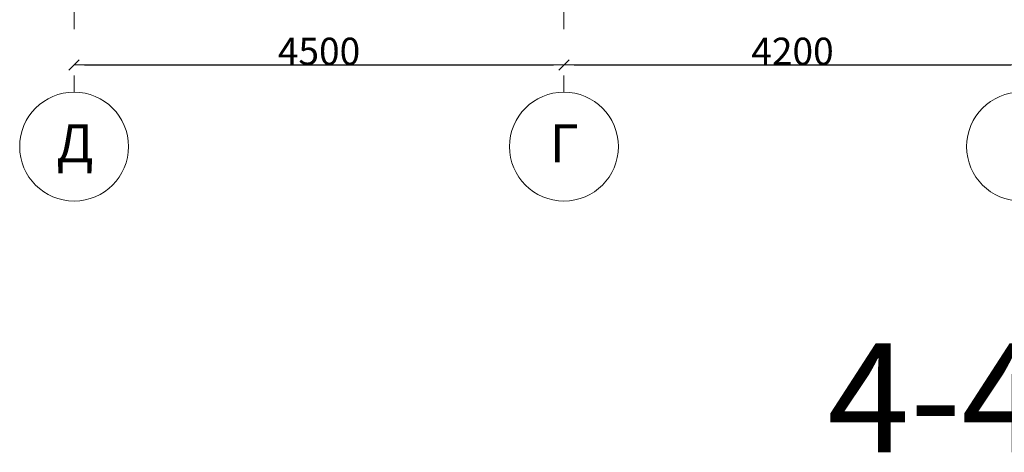
# Model space of a CAD drawing. Units: metres. Extents: x -8119246 to 3161185, y -1622581 to 951420.
# Drawn here: x -2332206 to -2323160, y 865234 to 869205 of the extents above; entities that cross this region are included whole.
import ezdxf
from ezdxf.enums import TextEntityAlignment as Align

# ---------------------------------------------------------------- set-up
doc = ezdxf.new("R2010")
doc.units = ezdxf.units.M
doc.header["$LTSCALE"] = 1.5
doc.header["$MEASUREMENT"] = 0
doc.linetypes.add('Штриховая', pattern=[564.444447, 282.222223, -282.222223])
doc.layers.get('0').update_dxf_attribs({"color": 250, "lineweight": 9})
doc.layers.add('Зоны_Ном._пера__1', color=7, linetype='Continuous', lineweight=13)
doc.layers.add('М1 - Конструктивный - Сетка_Ном._пера__2', color=8, linetype='Continuous', lineweight=15)
doc.layers.add('Измерение - Общий', color=7, linetype='Continuous')
doc.layers.add('М1 - Конструктивный - Сетка', color=7, linetype='Continuous')
doc.styles.get("Standard").update_dxf_attribs({"font": 'isocpeur.ttf'})
doc.dimstyles.new('СГЕНЕРИР_СТИЛЬ__8', dxfattribs={"dimtxt": 250, "dimasz": 95, "dimexe": 0.18, "dimexo": 0, "dimgap": 0.09, "dimtad": 1, "dimdec": 0, "dimzin": 0, "dimdsep": 46, "dimtxsty": 'Standard', "dimblk": 'ARROWHEAD_6', "dimblk1": 'ARROWHEAD_6', "dimblk2": 'ARROWHEAD_6', "dimcen": 0.09, "dimclrd": 7, "dimclre": 7, "dimclrt": 7, "dimadec": 0, "dimazin": 0, "dimtfac": 1, "dimtdec": 4, "dimtmove": 0, "dimatfit": 3, "dimfxl": 0, "dimtolj": 1, "dimtzin": 0, "dimarcsym": 0})

# ---------------------------------------------------------------- blocks, each defined once
blk = doc.blocks.new('Стандартный маркер сетки[15]', base_point=(-100231.1, 10000))
at = {"layer": 'М1 - Конструктивный - Сетка_Ном._пера__2', "linetype": 'Штриховая'}
blk.add_line((-100231.1, -3000), (-100231.1, -4000), dxfattribs=at)
at = {"layer": 'М1 - Конструктивный - Сетка_Ном._пера__2', "linetype": 'Continuous'}
blk.add_circle((-100231.1, -4500), 500, dxfattribs=at)
at = {"layer": 'М1 - Конструктивный - Сетка_Ном._пера__2'}
for tag, p in [('AC_MarkerText_1_1', (-100393.6, 10245)), ('AC_MarkerText_1_2', (-100393.6, -4755))]:
    blk.add_attdef(tag, text='', height=350, rotation=360, dxfattribs=at).set_placement(p, align=Align.BOTTOM_LEFT)
blk = doc.blocks.new('Стандартный маркер сетки[16]', base_point=(-95731.1, 10000))
at = {"layer": 'М1 - Конструктивный - Сетка_Ном._пера__2', "linetype": 'Штриховая'}
blk.add_line((-95731.1, -3000), (-95731.1, -4000), dxfattribs=at)
at = {"layer": 'М1 - Конструктивный - Сетка_Ном._пера__2', "linetype": 'Continuous'}
blk.add_circle((-95731.1, -4500), 500, dxfattribs=at)
at = {"layer": 'М1 - Конструктивный - Сетка_Ном._пера__2'}
for tag, p in [('AC_MarkerText_1_1', (-95861, 10245)), ('AC_MarkerText_1_2', (-95861, -4755))]:
    blk.add_attdef(tag, text='', height=350, rotation=360, dxfattribs=at).set_placement(p, align=Align.BOTTOM_LEFT)
blk = doc.blocks.new('Стандартный маркер сетки[19]', base_point=(-91531.1, 10000))
at = {"layer": 'М1 - Конструктивный - Сетка_Ном._пера__2', "linetype": 'Continuous'}
blk.add_circle((-91531.1, -4500), 500, dxfattribs=at)
at = {"layer": 'М1 - Конструктивный - Сетка_Ном._пера__2'}
for tag, p in [('AC_MarkerText_1_1', (-91691.2, 10245)), ('AC_MarkerText_1_2', (-91691.2, -4755))]:
    blk.add_attdef(tag, text='', height=350, rotation=360, dxfattribs=at).set_placement(p, align=Align.BOTTOM_LEFT)
blk = doc.blocks.new('ARROWHEAD_6')
at = {"color": 0, "linetype": 'Continuous', "lineweight": 0}
for p, q in [((0, 0), (-1, 0)), ((-0.5, -0.5), (0.5, 0.5))]:
    blk.add_line(p, q, dxfattribs=at)
blk = doc.blocks.new('*D441')
at = {"layer": 'Defpoints', "color": 0, "linetype": 'Continuous', "lineweight": 0}
for p in [(-2331706.4, 868790.1), (-2327206.4, 868790.1), (-2327206.4, 868790.1)]:
    blk.add_point(p, dxfattribs=at)
at = {"layer": 'Измерение - Общий', "color": 7, "linetype": 'Continuous', "lineweight": -2}
for p, q in [((-2331706.4, 868790.1), (-2331706.4, 868790.3)), ((-2331611.4, 868790.1), (-2327301.4, 868790.1)), ((-2327206.4, 868790.1), (-2327206.4, 868790.3))]:
    blk.add_line(p, q, dxfattribs=at)
at = {"layer": 'Измерение - Общий', "color": 7, "linetype": 'Continuous', "lineweight": -2, "xscale": 95, "yscale": 95, "zscale": 95, "rotation": 180}
blk.add_blockref('ARROWHEAD_6', (-2331706.4, 868790.1), dxfattribs=at)
at = {"layer": 'Измерение - Общий', "color": 7, "linetype": 'Continuous', "lineweight": -2, "xscale": 95, "yscale": 95, "zscale": 95}
blk.add_blockref('ARROWHEAD_6', (-2327206.4, 868790.1), dxfattribs=at)
at = {"layer": 'Измерение - Общий', "color": 7, "linetype": 'Continuous', "insert": (-2329456.4, 868915.2), "char_height": 250, "attachment_point": 5}
blk.add_mtext('\\A1;4500', dxfattribs=at)
blk = doc.blocks.new('*D442')
at = {"layer": 'Defpoints', "color": 0, "linetype": 'Continuous', "lineweight": 0}
for p in [(-2327206.4, 868790.1), (-2323006.4, 868790.1), (-2323006.4, 868790.1)]:
    blk.add_point(p, dxfattribs=at)
at = {"layer": 'Измерение - Общий', "color": 7, "linetype": 'Continuous', "lineweight": -2}
for p, q in [((-2327206.4, 868790.1), (-2327206.4, 868790.3)), ((-2327111.4, 868790.1), (-2323101.4, 868790.1)), ((-2323006.4, 868790.1), (-2323006.4, 868790.3))]:
    blk.add_line(p, q, dxfattribs=at)
at = {"layer": 'Измерение - Общий', "color": 7, "linetype": 'Continuous', "lineweight": -2, "xscale": 95, "yscale": 95, "zscale": 95, "rotation": 180}
blk.add_blockref('ARROWHEAD_6', (-2327206.4, 868790.1), dxfattribs=at)
at = {"layer": 'Измерение - Общий', "color": 7, "linetype": 'Continuous', "lineweight": -2, "xscale": 95, "yscale": 95, "zscale": 95}
blk.add_blockref('ARROWHEAD_6', (-2323006.4, 868790.1), dxfattribs=at)
at = {"layer": 'Измерение - Общий', "color": 7, "linetype": 'Continuous', "insert": (-2325106.4, 868915.2), "char_height": 250, "attachment_point": 5}
blk.add_mtext('\\A1;4200', dxfattribs=at)

msp = doc.modelspace()

# ---------------------------------------------------------------- block references
at = {"layer": 'М1 - Конструктивный - Сетка', "color": 8, "linetype": 'Continuous', "lineweight": 15}
ref = msp.add_blockref('Стандартный маркер сетки[15]', (-2331706.35941, 882540.20936), dxfattribs=at)
ref.add_attrib('AC_MarkerText_1', 'Д', dxfattribs={"layer": 'М1 - Конструктивный - Сетка_Ном._пера__2', "color": 8, "linetype": 'Continuous', "lineweight": 15, "height": 350, "rotation": 360}).set_placement((-2331868.89864, 867785.20941), align=Align.BOTTOM_LEFT)
ref = msp.add_blockref('Стандартный маркер сетки[16]', (-2327206.35941, 882540.20936), dxfattribs=at)
ref.add_attrib('AC_MarkerText_1', 'Г', dxfattribs={"layer": 'М1 - Конструктивный - Сетка_Ном._пера__2', "color": 8, "linetype": 'Continuous', "lineweight": 15, "height": 350, "rotation": 360}).set_placement((-2327336.32044, 867785.20941), align=Align.BOTTOM_LEFT)
msp.add_blockref('Стандартный маркер сетки[19]', (-2323006.35941, 882540.20936), dxfattribs=at)

# ---------------------------------------------------------------- texts
at = {"layer": 'Зоны_Ном._пера__1', "linetype": 'Continuous', "insert": (-2324786.15625, 865604.02246), "char_height": 1000, "attachment_point": 4}
msp.add_mtext('{4-4}', dxfattribs=at)

# ---------------------------------------------------------------- dimensions: what is measured, and where the dimension line sits
at = {"layer": 'Измерение - Общий', "linetype": 'Continuous'}
for base, p1, p2, picture, middle in [((-2327206.35941, 868790.09678), (-2331706.35941, 868790.09678), (-2327206.35941, 868790.09678), '*D441', (-2329456.35941, 868915.18678)), ((-2323006.35941, 868790.09678), (-2327206.35941, 868790.09678), (-2323006.35941, 868790.09678), '*D442', (-2325106.35941, 868915.18678))]:
    dim = msp.add_linear_dim(base=base, p1=p1, p2=p2, dimstyle='СГЕНЕРИР_СТИЛЬ__8', dxfattribs=at)
    dim.commit()
    dim.dimension.update_dxf_attribs({"geometry": picture, "text_midpoint": middle})

doc.saveas('drawing.dxf')
